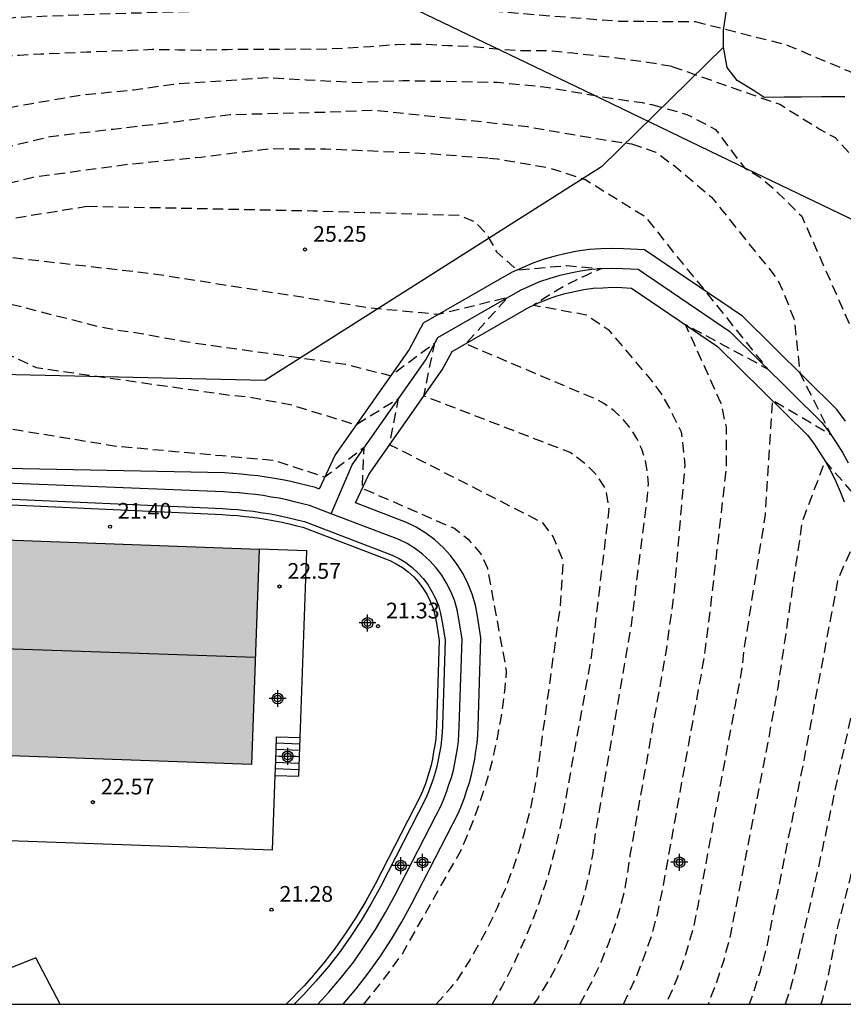
# Model space of a CAD drawing. Units: metres. Extents: x 584144 to 584506, y 4796040 to 4796291.
# Drawn here: x 584193 to 584233, y 4796040 to 4796087 of the extents above; entities that cross this region are included whole.
import ezdxf

# ---------------------------------------------------------------- set-up
doc = ezdxf.new("R2010")
doc.units = ezdxf.units.M
doc.header["$MEASUREMENT"] = 0
doc.linetypes.add('TRAZOS_NORMALES', pattern=[0.75, 0.5, -0.25])
for name, color, linetype in [('010106', 9, 'Continuous'), ('020194', 31, 'TRAZOS_NORMALES'), ('020195', 30, 'TRAZOS_NORMALES'), ('020204', 9, 'Continuous'), ('020308', 9, 'Continuous'), ('060110', 9, 'Continuous'), ('060113', 4, 'Continuous'), ('060117', 9, 'Continuous'), ('060134', 9, 'Continuous'), ('060141', 9, 'Continuous'), ('070108', 9, 'Continuous'), ('070116', 6, 'Continuous'), ('080109', 9, 'Continuous'), ('100106', 63, 'Continuous'), ('220104', 9, 'Continuous'), ('990501', 21, 'Continuous'), ('Centroides', 1, 'Continuous')]:
    doc.layers.add(name, color=color, linetype=linetype)
doc.layers.add('080111', color=7, linetype='Continuous', lineweight=30)
doc.styles.add('ARIAL', font='arial.ttf', dxfattribs={"height": 1})

# ---------------------------------------------------------------- blocks, each defined once
blk = doc.blocks.new('Centroide')
for points in [[(0.402, 0), (-0.402, 0)], [(0, -0.402), (0, 0.402)]]:
    blk.add_lwpolyline(points)
for radius in [0.256, 0.159]:
    blk.add_circle((0, 0), radius)
blk = doc.blocks.new('COTAPU')
blk.add_circle((0, 0), 0.075)

msp = doc.modelspace()

# ---------------------------------------------------------------- hatches: boundary and pattern name
at = {"layer": '990501'}
msp.add_hatch(color=256, dxfattribs=at).paths.add_polyline_path([(584176.54, 4796062.87), (584204.66, 4796061.85), (584204.29, 4796051.57), (584188.83, 4796052.128), (584187.67, 4796052.17), (584187.15, 4796052.189), (584176.17, 4796052.59), (584176.236, 4796054.43)], flags=0)

# ---------------------------------------------------------------- linework, layer by layer
at = {"layer": '010106', "flags": 128}
msp.add_lwpolyline([(584144.143, 4796040.134), (584494.133, 4796040.127), (584494.138, 4796290.12), (584144.148, 4796290.127)], close=True, dxfattribs=at)
at = {"layer": '020194', "flags": 128}
for points, elevation in [([(584226.56, 4796089.16), (584231.45, 4796088.23), (584232.54, 4796087.87), (584233.61, 4796087.46), (584234.66, 4796087), (584235.68, 4796086.49), (584236.69, 4796085.94), (584237.66, 4796085.34), (584238.61, 4796084.7), (584239.52, 4796084.01), (584240.41, 4796083.28), (584241.26, 4796082.52), (584242.07, 4796081.71), (584242.4, 4796080.59), (584242.4, 4796079.79), (584242.25, 4796078.99), (584241.85, 4796078.43), (584241.21, 4796077.94), (584240.49, 4796077.62), (584239.77, 4796077.21), (584239.3, 4796076.65), (584238.9, 4796075.92), (584238.66, 4796075.2), (584238.51, 4796074.4), (584238.67, 4796073.52), (584238.92, 4796072.56), (584241.83, 4796068.33), (584242.47, 4796067.85), (584243.19, 4796067.69), (584244.08, 4796067.62), (584244.32, 4796067.3), (584244.24, 4796066.82), (584243.84, 4796066.17), (584243.36, 4796065.93), (584242.64, 4796065.85), (584241.92, 4796066.08), (584241.2, 4796066.56), (584240.63, 4796067.12), (584240.07, 4796067.27), (584239.27, 4796067.35), (584238.47, 4796067.34), (584238.07, 4796067.02), (584237.59, 4796066.38), (584237.19, 4796065.73), (584236.41, 4796062.6), (584237.42, 4796053.31), (584236.96, 4796052.36), (584236.8, 4796049.04), (584235.16, 4796051.93), (584234.52, 4796051.04), (584233.8, 4796050), (584233.57, 4796049.04), (584232.24, 4796043.82), (584231.73, 4796041.24), (584231.5, 4796040.32), (584231.435, 4796040.132)], 31.64), ([(584182.93, 4796085.668), (584185.041, 4796086.053), (584189.006, 4796086.589), (584193.06, 4796087.225), (584197.629, 4796087.405), (584202.412, 4796087.532), (584207.461, 4796087.911), (584213.152, 4796087.769), (584217.908, 4796087.342), (584221.806, 4796087.045), (584223.147, 4796087.032)], 30.64), ([(584223.147, 4796087.032), (584224.25, 4796087.02), (584225.45, 4796087.02)], 30.64), ([(584225.45, 4796087.02), (584229.78, 4796085.92), (584232.76, 4796084.66), (584233.88, 4796084.18), (584234.61, 4796083.79), (584235.33, 4796083.47), (584235.97, 4796082.99), (584236.54, 4796082.35), (584236.94, 4796081.63), (584237.03, 4796080.91), (584236.79, 4796080.35), (584236.55, 4796079.55), (584236.32, 4796078.83), (584236.16, 4796078.02), (584236.02, 4796074.58), (584236.54, 4796067.69), (584235.69, 4796062.23), (584235.88, 4796057.31), (584235.76, 4796053.42), (584234.07, 4796056.93), (584232.96, 4796054.28), (584231.48, 4796047.38), (584230.32, 4796042.2), (584230.02, 4796040.98), (584229.744, 4796040.132)], 30.64), ([(584187.518, 4796081.957), (584188.959, 4796082.223), (584191.271, 4796082.628), (584193.633, 4796083.083), (584196.183, 4796083.512), (584198.683, 4796083.765), (584200.678, 4796084.045), (584202.9, 4796084.198), (584205.122, 4796084.352), (584206.901, 4796084.242), (584209.361, 4796084.116), (584211.519, 4796084.206), (584216.012, 4796084.121), (584218.232, 4796083.907), (584221.031, 4796083.427), (584221.053, 4796083.424)], 28.64), ([(584215.775, 4796040.133), (584215.79, 4796040.15), (584216.23, 4796040.94), (584216.65, 4796041.74), (584217.03, 4796042.55), (584217.4, 4796043.37), (584217.73, 4796044.2), (584218.04, 4796045.05), (584218.33, 4796045.9), (584218.58, 4796046.76), (584218.81, 4796047.63), (584219.01, 4796048.51), (584219.19, 4796049.39), (584220.51, 4796056.69), (584221.35, 4796063.75), (584221.19, 4796064.71), (584220.78, 4796065.35), (584220.22, 4796065.91), (584219.49, 4796066.46), (584212.51, 4796069.15), (584213.03, 4796071.67), (584210.92, 4796070.11), (584208.76, 4796070.66), (584201.14, 4796071.73), (584199.05, 4796072.12), (584197.93, 4796072.28), (584197.12, 4796072.43), (584193.11, 4796073.45), (584191.67, 4796073.77), (584190.78, 4796073.92), (584189.98, 4796073.84), (584189.5, 4796073.51), (584189.27, 4796073.03), (584187.75, 4796071.34), (584186.71, 4796071.09), (584185.91, 4796070.93), (584185.27, 4796071.08), (584182.98, 4796072.18), (584181.42, 4796072.82), (584181.47, 4796071.11), (584180.67, 4796071.11), (584174.56, 4796073.48), (584164.36, 4796078.15), (584159.38, 4796080.29), (584153.52, 4796082.02), (584147.98, 4796083.11), (584144.144, 4796083.816)], 23.64), ([(584221.053, 4796083.424), (584222.92, 4796083.15), (584223.39, 4796083.06)], 28.64), ([(584223.39, 4796083.06), (584225.06, 4796082.59), (584226.42, 4796081.87), (584227.8, 4796080.04), (584228.6, 4796079.56), (584229.24, 4796079), (584230.53, 4796077.73), (584232.97, 4796072.21), (584233.24, 4796067), (584233.63, 4796063.74), (584231.65, 4796066.06), (584230.55, 4796063.17), (584229.39, 4796055.23), (584228.99, 4796053.05), (584227.27, 4796044.18), (584227.1, 4796043.32), (584226.81, 4796042.23), (584226.46, 4796041.17), (584226.065, 4796040.133)], 28.64), ([(584213.101, 4796040.133), (584213.44, 4796040.51), (584213.8, 4796040.92), (584214.15, 4796041.34), (584214.67, 4796042.17), (584215.15, 4796043.01), (584215.6, 4796043.86), (584216.02, 4796044.74), (584216.4, 4796045.63), (584216.74, 4796046.54), (584217.06, 4796047.45), (584217.33, 4796048.38), (584217.57, 4796049.32), (584217.78, 4796050.27), (584217.94, 4796051.22), (584219.02, 4796059.09), (584219.17, 4796061.25), (584218.68, 4796062.45), (584218.2, 4796063.09), (584210.88, 4796066.83), (584211.3, 4796069.02), (584209.28, 4796067.77), (584206.23, 4796068.71), (584204.14, 4796069.1), (584203.26, 4796069.18), (584194.04, 4796070.49), (584193.23, 4796070.88), (584192.51, 4796071.2), (584191.63, 4796071.35), (584190.83, 4796071.35), (584190.27, 4796071.03), (584189.55, 4796070.54), (584187.71, 4796069.41), (584187.07, 4796069.33), (584184.43, 4796070.1), (584182.87, 4796070.74), (584182.91, 4796069.03), (584181.23, 4796069.27), (584178.5, 4796070.05), (584177.7, 4796070.45), (584170.14, 4796074.41), (584162.42, 4796078.22), (584161.68, 4796078.57), (584160.93, 4796078.91), (584160.18, 4796079.23), (584159.42, 4796079.53), (584158.65, 4796079.81), (584157.87, 4796080.08), (584157.09, 4796080.33), (584156.3, 4796080.56), (584155.51, 4796080.77), (584154.71, 4796080.96), (584154.18, 4796081.07), (584144.85, 4796082.55), (584144.144, 4796082.64)], 22.64), ([(584189.501, 4796080.353), (584191.072, 4796080.673), (584194.71, 4796081.538), (584197.702, 4796081.889), (584200.644, 4796082.241), (584203.271, 4796082.581), (584207.701, 4796082.698), (584210.124, 4796082.8), (584217.452, 4796082.007), (584219.977, 4796081.571)], 27.64), ([(584219.977, 4796081.571), (584220.84, 4796081.42), (584222.41, 4796081.18)], 27.64), ([(584222.41, 4796081.18), (584223.57, 4796080.79), (584224.53, 4796080.08), (584226.23, 4796078.64), (584229.37, 4796074.73), (584229.7, 4796074.01), (584230.19, 4796072.73), (584230.44, 4796070.25), (584231.94, 4796067.29), (584229.13, 4796068.94), (584228.79, 4796063.5), (584227.78, 4796057.08), (584227.65, 4796055.98), (584227.34, 4796054.34), (584225.58, 4796044.83), (584225.38, 4796043.86), (584225.09, 4796042.82), (584224.75, 4796041.8), (584224.36, 4796040.8), (584224.053, 4796040.133)], 27.64), ([(584191.249, 4796078.939), (584193.88, 4796079.599), (584198.476, 4796080.22), (584201.898, 4796080.556), (584205.13, 4796080.957), (584207.844, 4796080.944), (584210.518, 4796080.829), (584212.827, 4796080.717), (584215.636, 4796080.504)], 26.64), ([(584215.62, 4796080.5), (584216.03, 4796080.47), (584218.53, 4796080.03), (584220.19, 4796079.48)], 26.64), ([(584222.031, 4796040.133), (584222.67, 4796041.49), (584223.04, 4796042.44), (584223.38, 4796043.42), (584223.65, 4796044.41), (584223.91, 4796045.66), (584225.7, 4796055.63), (584225.9, 4796056.72), (584226.11, 4796058.38), (584226.95, 4796065.76), (584226.94, 4796066.8), (584226.94, 4796067.68), (584226.69, 4796068.8), (584224.99, 4796072.56), (584228.92, 4796070.44), (584225.96, 4796074.14), (584224.59, 4796075.81), (584223.14, 4796077.65), (584220.19, 4796079.48)], 26.64), ([(584191.58, 4796077.38), (584192.13, 4796077.5), (584196.45, 4796078.21)], 25.64), ([(584196.45, 4796078.21), (584207.23, 4796077.99), (584214.2, 4796077.78), (584214.93, 4796077.47), (584215.49, 4796076.91), (584215.98, 4796076.03), (584216.95, 4796075.16), (584219.32, 4796075.38), (584221, 4796075.23), (584220.69, 4796075.1), (584220.38, 4796074.97), (584220.08, 4796074.83), (584219.77, 4796074.68), (584219.47, 4796074.53), (584219.18, 4796074.37), (584218.88, 4796074.2), (584218.59, 4796074.03), (584218.31, 4796073.85), (584218.02, 4796073.67), (584217.75, 4796073.49), (584220.27, 4796073.03), (584221.31, 4796072.32), (584223.33, 4796069.92), (584223.81, 4796069.29), (584224.22, 4796068.57), (584224.79, 4796067.45), (584224.96, 4796065.84), (584224.43, 4796059.67), (584224.05, 4796056.92), (584222.34, 4796047.24), (584222.12, 4796045.76), (584221.93, 4796044.95), (584221.66, 4796044.01), (584221.33, 4796043.07), (584220.97, 4796042.17), (584220.45, 4796041.06), (584219.98, 4796040.2), (584219.938, 4796040.133)], 25.64), ([(584209.654, 4796040.133), (584210.58, 4796041.29), (584211.49, 4796042.54), (584214.27, 4796047.45), (584214.59, 4796048.19), (584214.89, 4796048.94), (584215.17, 4796049.7), (584215.42, 4796050.47), (584215.65, 4796051.25), (584215.85, 4796052.04), (584216.02, 4796052.83), (584216.17, 4796053.62), (584216.3, 4796054.43), (584216.39, 4796055.23), (584216.46, 4796056.04), (584215.56, 4796060.92), (584215.23, 4796061.64), (584214.67, 4796062.28), (584213.94, 4796062.84), (584209.58, 4796064.74), (584209.66, 4796066.69), (584207.79, 4796065.28), (584205.38, 4796066.07), (584203.7, 4796066.22), (584202.9, 4796066.29), (584197.85, 4796066.75), (584191.67, 4796067.75), (584185.88, 4796068.02), (584184.31, 4796068.65), (584184.36, 4796066.96), (584181.47, 4796067.82), (584177.53, 4796069.48), (584166.223, 4796074.904)], 21.64)]:
    msp.add_lwpolyline(points, dxfattribs=dict(at, elevation=elevation))
at = {"layer": '020195', "flags": 128}
for points, elevation in [([(584222.095, 4796085.219), (584221.952, 4796085.239), (584220.754, 4796085.384), (584219.619, 4796085.503), (584218.534, 4796085.622), (584217.424, 4796085.628), (584217.133, 4796085.616), (584215.985, 4796085.698), (584214.888, 4796085.818), (584213.652, 4796085.862), (584212.377, 4796085.931), (584211.204, 4796085.912), (584209.967, 4796085.817), (584208.628, 4796085.735), (584207.379, 4796085.691), (584206.357, 4796085.696), (584205.284, 4796085.688), (584204.249, 4796085.694), (584203.139, 4796085.674), (584201.826, 4796085.642), (584200.817, 4796085.66), (584199.567, 4796085.679), (584198.558, 4796085.633), (584197.51, 4796085.601), (584196.463, 4796085.555), (584195.378, 4796085.51), (584194.254, 4796085.465), (584193.232, 4796085.407), (584192.411, 4796085.361), (584191.401, 4796085.265), (584190.404, 4796085.131), (584189.406, 4796084.959), (584188.092, 4796084.65), (584187.005, 4796084.378), (584185.742, 4796084.018), (584185.165, 4796083.86)], 29.64), ([(584217.762, 4796040.133), (584217.93, 4796040.38), (584218.42, 4796041.18), (584218.87, 4796042), (584219.27, 4796042.85), (584219.62, 4796043.71), (584219.94, 4796044.6), (584220.2, 4796045.5), (584220.42, 4796046.41), (584220.58, 4796047.33), (584220.7, 4796048.26), (584222.41, 4796058.21), (584222.75, 4796060.97), (584223.18, 4796064.39), (584223.22, 4796064.95), (584223.18, 4796065.52), (584223.08, 4796066.08), (584222.91, 4796066.62), (584222.67, 4796067.13), (584222.36, 4796067.61), (584222, 4796068.05), (584221.59, 4796068.44), (584221.13, 4796068.78), (584220.63, 4796069.05), (584220.1, 4796069.26), (584214.5, 4796071.64), (584216.51, 4796073.85), (584213.21, 4796073.04), (584210, 4796073.34), (584199.65, 4796074.97), (584190.99, 4796075.96), (584189.63, 4796075.87), (584189.23, 4796075.55), (584188.67, 4796074.98), (584188.27, 4796074.34), (584187.88, 4796073.62), (584187.4, 4796073.45), (584186.59, 4796073.37), (584185.71, 4796073.36), (584184.91, 4796073.36), (584183.24, 4796073.54), (584181.39, 4796074.41), (584179.66, 4796075.23), (584179.91, 4796073.31), (584177.01, 4796074.23), (584176.7, 4796074.33), (584172.28, 4796075.99), (584165.18, 4796079.03), (584164.33, 4796079.39), (584159.99, 4796081.05), (584159.16, 4796081.3), (584158.33, 4796081.54), (584157.49, 4796081.79), (584156.66, 4796082.03), (584155.83, 4796082.27), (584155, 4796082.52), (584154.17, 4796082.76), (584153.33, 4796083), (584152.5, 4796083.24), (584151.67, 4796083.48), (584151.23, 4796083.61), (584150.84, 4796083.73), (584147.84, 4796084.35), (584145.12, 4796084.91), (584144.144, 4796085.489)], 24.64), ([(584224.34, 4796084.88), (584223.41, 4796085.03), (584223.16, 4796085.07), (584222.095, 4796085.219)], 29.64), ([(584224.34, 4796084.88), (584229.48, 4796083.07), (584230.77, 4796082.27), (584231.41, 4796081.87), (584232.13, 4796081.48), (584232.78, 4796080.76), (584233.18, 4796080.12), (584233.59, 4796079.48), (584233.83, 4796078.76), (584233.92, 4796077.96), (584235.01, 4796069.79), (584235.12, 4796063.78), (584234.87, 4796062.53), (584234.7, 4796058.48), (584233.05, 4796062.19), (584232.26, 4796060.43), (584231.14, 4796054.49), (584230.63, 4796051.76), (584228.91, 4796043.16), (584228.83, 4796042.77), (584228.53, 4796041.64), (584228.17, 4796040.53), (584228.02, 4796040.133)], 29.64)]:
    msp.add_lwpolyline(points, dxfattribs=dict(at, elevation=elevation))
at = {"layer": '060110', "flags": 128}
msp.add_lwpolyline([(584191.45, 4796064.02), (584202.91, 4796063.5), (584203.26, 4796063.47), (584203.63, 4796063.45), (584204, 4796063.41), (584204.35, 4796063.37), (584204.69, 4796063.32), (584205.06, 4796063.26), (584205.41, 4796063.2), (584205.75, 4796063.14), (584206.09, 4796063.06), (584206.46, 4796062.96), (584206.74, 4796062.89), (584210.89, 4796061.3), (584211.19, 4796061.15), (584211.49, 4796060.97), (584211.76, 4796060.76), (584212.03, 4796060.52), (584212.26, 4796060.27), (584212.47, 4796059.99), (584212.66, 4796059.69), (584212.81, 4796059.37), (584212.94, 4796059.06), (584213.04, 4796058.71), (584213.11, 4796058.31), (584213.25, 4796057.49), (584213.12, 4796053.44), (584213.1, 4796053.11), (584213.08, 4796052.8), (584213.04, 4796052.49), (584212.98, 4796052.17), (584212.92, 4796051.84), (584212.87, 4796051.54), (584212.79, 4796051.27), (584212.68, 4796050.96), (584212.59, 4796050.65), (584212.48, 4796050.37), (584212.37, 4796050.11), (584210.19, 4796045.86), (584209.75, 4796045.05), (584209.29, 4796044.28), (584208.8, 4796043.54), (584208.29, 4796042.81), (584207.74, 4796042.11), (584207.16, 4796041.41), (584206.8, 4796041.01)], dxfattribs=at)
at = {"layer": '060113', "flags": 128}
for points in [[(584232.62, 4796067.95), (584232.2, 4796068.51), (584227.7, 4796072.96), (584223.04, 4796076.12), (584222.04, 4796076.18), (584221.49, 4796076.19), (584220.95, 4796076.17), (584220.41, 4796076.14), (584219.84, 4796076.06), (584219.3, 4796075.95), (584218.78, 4796075.83), (584218.25, 4796075.68), (584217.71, 4796075.49), (584217.2, 4796075.27), (584216.69, 4796075.04), (584212.48, 4796072.62), (584211.81, 4796071.37), (584208.28, 4796066.34), (584207.53, 4796064.71), (584207.34, 4796064.78), (584206.95, 4796064.88), (584206.56, 4796064.98), (584206.17, 4796065.07), (584205.78, 4796065.15), (584205.39, 4796065.22), (584204.99, 4796065.28), (584204.6, 4796065.34), (584204.2, 4796065.38), (584203.8, 4796065.42), (584203.41, 4796065.45), (584203.01, 4796065.48), (584190.977, 4796065.73)], [(584208.101, 4796063.532), (584209.09, 4796065.87), (584212.61, 4796070.88), (584213.18, 4796071.94), (584217.12, 4796074.2), (584217.58, 4796074.41), (584218.04, 4796074.61), (584218.53, 4796074.78), (584219.02, 4796074.92), (584219.5, 4796075.03), (584219.99, 4796075.13), (584220.5, 4796075.2), (584221, 4796075.23), (584221.5, 4796075.25), (584222, 4796075.24), (584222.73, 4796075.2), (584227.1, 4796072.23), (584231.49, 4796067.89), (584231.86, 4796067.41), (584232.17, 4796066.94), (584232.47, 4796066.46), (584232.74, 4796065.96)], [(584208.669, 4796040.133), (584209.28, 4796040.86), (584209.88, 4796041.63), (584210.44, 4796042.42), (584210.97, 4796043.23), (584211.47, 4796044.07), (584211.94, 4796044.93), (584214.16, 4796049.27), (584214.31, 4796049.62), (584214.45, 4796049.98), (584214.57, 4796050.34), (584214.69, 4796050.71), (584214.79, 4796051.08), (584214.87, 4796051.46), (584214.94, 4796051.83), (584215, 4796052.21), (584215.05, 4796052.59), (584215.08, 4796052.98), (584215.1, 4796053.36), (584215.23, 4796057.61), (584215.07, 4796058.65), (584214.97, 4796059.17), (584214.82, 4796059.69), (584214.63, 4796060.18), (584214.39, 4796060.66), (584214.11, 4796061.11), (584213.79, 4796061.54), (584213.43, 4796061.93), (584213.03, 4796062.29), (584212.61, 4796062.61), (584212.15, 4796062.89), (584211.68, 4796063.12), (584209.26, 4796064.05), (584209.89, 4796065.41), (584213.39, 4796070.4), (584213.86, 4796071.28), (584217.54, 4796073.39), (584217.95, 4796073.58), (584218.37, 4796073.76), (584218.81, 4796073.91), (584219.25, 4796074.04), (584219.69, 4796074.14), (584220.14, 4796074.23), (584220.59, 4796074.29), (584221.05, 4796074.32), (584221.51, 4796074.34), (584221.96, 4796074.33), (584222.42, 4796074.3), (584226.52, 4796071.52), (584230.8, 4796067.29), (584231.11, 4796066.88), (584231.4, 4796066.44), (584231.68, 4796066), (584231.93, 4796065.54), (584232.16, 4796065.08), (584232.37, 4796064.6), (584232.56, 4796064.11)], [(584208.101, 4796063.532), (584207.06, 4796063.93), (584206.73, 4796064.01), (584206.35, 4796064.11), (584205.98, 4796064.2), (584205.61, 4796064.27), (584205.24, 4796064.33), (584204.85, 4796064.4), (584204.49, 4796064.45), (584204.12, 4796064.49), (584203.71, 4796064.53), (584203.34, 4796064.55), (584202.97, 4796064.58), (584190.956, 4796065.05)], [(584191.46, 4796064.3), (584202.93, 4796063.78), (584203.28, 4796063.75), (584203.65, 4796063.73), (584204.03, 4796063.69), (584204.39, 4796063.65), (584204.73, 4796063.6), (584205.11, 4796063.54), (584205.46, 4796063.48), (584205.81, 4796063.41), (584206.16, 4796063.33), (584206.53, 4796063.23), (584206.82, 4796063.16), (584211, 4796061.56), (584211.33, 4796061.4), (584211.65, 4796061.2), (584211.94, 4796060.98), (584212.23, 4796060.72), (584212.48, 4796060.45), (584212.7, 4796060.15), (584212.9, 4796059.83), (584213.07, 4796059.49), (584213.21, 4796059.15), (584213.31, 4796058.77), (584213.39, 4796058.36), (584213.53, 4796057.51), (584213.4, 4796053.43), (584213.38, 4796053.09), (584213.36, 4796052.77), (584213.32, 4796052.45), (584213.26, 4796052.12), (584213.2, 4796051.79), (584213.14, 4796051.48), (584213.06, 4796051.19), (584212.95, 4796050.87), (584212.85, 4796050.56), (584212.74, 4796050.26), (584212.62, 4796049.99), (584210.44, 4796045.73), (584209.99, 4796044.91), (584209.53, 4796044.13), (584209.03, 4796043.38), (584208.52, 4796042.64), (584207.96, 4796041.93), (584207.37, 4796041.23), (584206.76, 4796040.56), (584206.333, 4796040.133)], [(584207.462, 4796040.133), (584207.98, 4796040.7), (584208.58, 4796041.42), (584209.17, 4796042.16), (584209.7, 4796042.93), (584210.21, 4796043.7), (584210.69, 4796044.51), (584211.15, 4796045.35), (584213.35, 4796049.64), (584213.49, 4796049.96), (584213.61, 4796050.3), (584213.71, 4796050.62), (584213.83, 4796050.95), (584213.92, 4796051.3), (584213.99, 4796051.64), (584214.05, 4796051.98), (584214.12, 4796052.33), (584214.16, 4796052.69), (584214.18, 4796053.04), (584214.2, 4796053.39), (584214.34, 4796057.56), (584214.18, 4796058.5), (584214.1, 4796058.95), (584213.98, 4796059.41), (584213.8, 4796059.82), (584213.6, 4796060.22), (584213.37, 4796060.6), (584213.1, 4796060.96), (584212.8, 4796061.29), (584212.45, 4796061.6), (584212.11, 4796061.86), (584211.72, 4796062.11), (584211.32, 4796062.3), (584208.101, 4796063.532)]]:
    msp.add_lwpolyline(points, dxfattribs=at)
at = {"layer": '060117', "flags": 128}
for points in [[(584205.49, 4796052.89), (584206.617, 4796052.85)], [(584205.424, 4796051.05), (584206.55, 4796051.01)]]:
    msp.add_lwpolyline(points, dxfattribs=at)
at = {"layer": '060134', "flags": 128}
msp.add_lwpolyline([(584206.8, 4796041.01), (584205.942, 4796040.133)], dxfattribs=at)
at = {"layer": '060141', "flags": 128}
for points in [[(584206.6, 4796052.54), (584205.47, 4796052.58)], [(584206.58, 4796051.93), (584205.45, 4796051.97)], [(584206.59, 4796052.24), (584205.46, 4796052.28)], [(584206.57, 4796051.62), (584205.44, 4796051.66)], [(584206.56, 4796051.32), (584205.43, 4796051.36)]]:
    msp.add_lwpolyline(points, dxfattribs=at)
at = {"layer": '070108', "flags": 128}
for points in [[(584226.8, 4796085.8), (584220.98, 4796080.08), (584204.93, 4796069.89), (584188.17, 4796070.27), (584187.93, 4796070.412)], [(584195.17, 4796040.133), (584194.01, 4796042.35), (584188.485, 4796040.133)]]:
    msp.add_lwpolyline(points, dxfattribs=at)
at = {"layer": '070116', "flags": 128}
for points in [[(584206.617, 4796052.85), (584206.94, 4796061.77), (584204.66, 4796061.85)], [(584205.424, 4796051.05), (584205.45, 4796051.75), (584205.49, 4796052.89)], [(584206.55, 4796051.01), (584206.617, 4796052.85)], [(584188.76, 4796050.37), (584188.68, 4796048.09), (584205.29, 4796047.49), (584205.424, 4796051.05)]]:
    msp.add_lwpolyline(points, dxfattribs=at)
at = {"layer": '080109', "flags": 128}
msp.add_lwpolyline([(584204.47, 4796056.67), (584176.35, 4796057.64)], dxfattribs=at)
at = {"layer": '080111', "flags": 128}
for points in [[(584176.54, 4796062.87), (584204.66, 4796061.85)], [(584204.66, 4796061.85), (584204.29, 4796051.57), (584188.83, 4796052.128)]]:
    msp.add_lwpolyline(points, dxfattribs=at)
at = {"layer": '100106', "flags": 128}
msp.add_lwpolyline([(584232.59, 4796083.42), (584231.47, 4796083.42), (584230.5, 4796083.41), (584229.7, 4796083.41), (584228.74, 4796083.4), (584228.26, 4796083.72), (584227.45, 4796084.2), (584226.97, 4796084.83), (584226.8, 4796085.8), (584226.8, 4796086.6), (584226.95, 4796087.56), (584226.95, 4796088.36), (584227.27, 4796089), (584227.74, 4796089.65), (584228.22, 4796090.29), (584228.7, 4796090.45), (584229.18, 4796090.94), (584229.66, 4796091.58), (584230.45, 4796092.39), (584231.09, 4796093.03), (584231.57, 4796093.04), (584234.77, 4796094.18)], dxfattribs=at)
at = {"layer": '220104', "flags": 128}
msp.add_lwpolyline([(584144.145, 4796120.256), (584220.996, 4796083.327), (584227.52, 4796080.19), (584255.4, 4796066.79), (584258.013, 4796065.539), (584310.724, 4796040.131)], dxfattribs=at)

# ---------------------------------------------------------------- block references
at = {"layer": '020204'}
for p in [(584206.85, 4796076.14, 25.25), (584197.55, 4796062.92, 21.4), (584205.63, 4796060.06, 22.57), (584210.33, 4796058.17, 21.33), (584196.73, 4796049.77, 22.57), (584205.25, 4796044.64, 21.28)]:
    msp.add_blockref('COTAPU', p, dxfattribs=at)
at = {"layer": 'Centroides'}
for p in [(584209.829, 4796058.322), (584205.544, 4796054.715), (584206.021, 4796051.956), (584212.446, 4796046.899), (584224.7, 4796046.903), (584211.412, 4796046.743)]:
    msp.add_blockref('Centroide', p, dxfattribs=at)

# ---------------------------------------------------------------- texts
at = {"layer": '020308', "style": 'ARIAL'}
for s, p in [('25.25', (584207.23, 4796076.51)), ('21.40', (584197.92, 4796063.3)), ('22.57', (584206.01, 4796060.43)), ('21.33', (584210.71, 4796058.54)), ('22.57', (584197.11, 4796050.14)), ('21.28', (584205.63, 4796045.02))]:
    msp.add_text(s, height=0.75, dxfattribs=at).set_placement(p)

doc.saveas('drawing.dxf')
